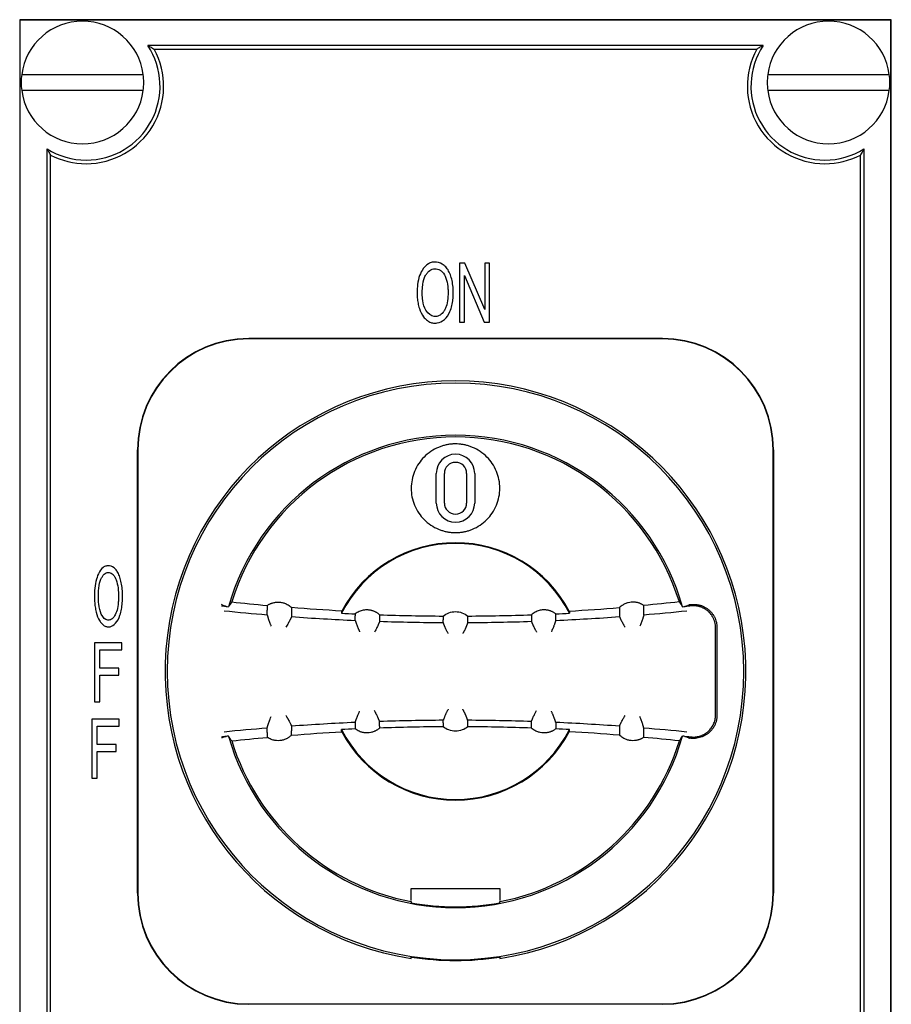
# Model space of a CAD drawing. Units: millimetres. Extents: x -18 to 864, y -22 to 714.
# Drawn here: x 288 to 406, y 106 to 239 of the extents above; entities that cross this region are included whole.
import ezdxf

# ---------------------------------------------------------------- set-up
doc = ezdxf.new("R2010")
doc.units = ezdxf.units.MM
doc.linetypes.add('SLD-Сплошная', pattern=[0])

msp = doc.modelspace()

# ---------------------------------------------------------------- linework, layer by layer
at = {"color": 7, "linetype": 'SLD-Сплошная'}
for p, q in [((287.62, 238.88), (287.62, 13.88)), ((405.62, 238.88), (287.62, 238.88)), ((287.62, 238.88), (287.7, 238.8)), ((287.7, 13.96), (287.7, 238.8)), ((405.54, 238.8), (287.7, 238.8)), ((405.62, 238.88), (405.54, 238.8)), ((405.54, 13.96), (405.54, 238.8)), ((405.62, 13.88), (405.62, 238.88)), ((388.27, 235.38), (304.97, 235.38)), ((305.84, 234.89), (387.4, 234.89)), ((287.89, 231.48), (304.35, 231.48)), ((388.89, 231.48), (405.35, 231.48)), ((304.35, 229.28), (287.89, 229.28)), ((405.35, 229.28), (388.89, 229.28)), ((291.32, 31.36), (291.32, 221.4)), ((401.92, 221.4), (401.92, 31.36)), ((291.81, 102.96), (291.81, 220.56)), ((401.43, 102.96), (401.43, 220.56)), ((347.18, 205.95), (347.18, 197.95)), ((347.88, 205.95), (347.18, 205.95)), ((350.57, 199.67), (347.88, 205.95)), ((350.57, 205.95), (350.57, 199.67)), ((351.22, 205.95), (350.57, 205.95)), ((351.22, 197.95), (351.22, 205.95)), ((347.83, 204.24), (350.52, 197.95)), ((347.83, 197.95), (347.83, 204.24)), ((347.18, 197.95), (347.83, 197.95)), ((350.52, 197.95), (351.22, 197.95)), ((374.62, 195.73), (318.62, 195.73)), ((374.62, 195.68), (318.62, 195.68)), ((303.57, 120.68), (303.57, 180.68)), ((303.62, 180.68), (303.62, 120.68)), ((389.62, 120.68), (389.62, 180.68)), ((389.67, 180.68), (389.67, 120.68)), ((344.02, 173.47), (344.02, 177.47)), ((345.12, 173.47), (345.12, 177.47)), ((348.12, 177.47), (348.12, 173.47)), ((349.22, 177.47), (349.22, 173.47)), ((321.13, 159.6), (321.13, 158.96)), ((321.13, 158.35), (321.13, 158.96)), ((324.42, 159.31), (324.42, 158.09)), ((372.11, 158.35), (372.11, 159.6)), ((378.3, 159.72), (378.5, 159.75)), ((344.96, 157.32), (344.96, 157.64)), ((344.96, 157.32), (344.96, 157.29)), ((348.27, 157.29), (348.27, 158.17)), ((356.89, 157.46), (356.89, 157.46)), ((360.19, 157.59), (360.19, 157.59)), ((368.82, 158.09), (368.81, 158.09)), ((381.82, 144.79), (381.82, 156.57)), ((382.02, 156.57), (382.02, 144.79)), ((297.75, 154.55), (297.75, 146.55)), ((301.46, 154.55), (297.75, 154.55)), ((298.48, 153.6), (301.46, 153.6)), ((298.48, 151.13), (298.48, 153.6)), ((301.46, 153.6), (301.46, 154.55)), ((301.06, 151.13), (298.48, 151.13)), ((301.06, 150.18), (301.06, 151.13)), ((298.48, 150.18), (301.06, 150.18)), ((298.48, 146.55), (298.48, 150.18)), ((297.75, 146.55), (298.48, 146.55)), ((297.39, 144.22), (297.39, 136.22)), ((301.09, 144.22), (297.39, 144.22)), ((301.09, 143.27), (301.09, 144.22)), ((344.96, 143.72), (344.97, 144.07)), ((298.12, 140.8), (298.12, 143.27)), ((298.12, 143.27), (301.09, 143.27)), ((321.13, 143.01), (321.13, 143.01)), ((321.13, 142.41), (321.13, 143.01)), ((324.42, 143.27), (324.42, 142.66)), ((324.42, 142.05), (324.42, 142.66)), ((333.04, 143.17), (333.04, 142.9)), ((333.04, 142.89), (333.04, 142.9)), ((344.96, 143.72), (344.96, 143.19)), ((356.89, 143.9), (356.89, 143.9)), ((356.89, 143.84), (356.89, 143.9)), ((360.19, 143.77), (360.19, 143.77)), ((368.81, 143.27), (368.82, 143.27)), ((372.11, 143.01), (372.11, 143.01)), ((321.13, 142.41), (321.13, 141.76)), ((378.5, 141.62), (378.3, 141.64)), ((300.69, 140.8), (298.12, 140.8)), ((300.69, 139.85), (300.69, 140.8)), ((298.12, 139.85), (300.69, 139.85)), ((298.12, 136.22), (298.12, 139.85)), ((297.39, 136.22), (298.12, 136.22)), ((340.62, 121.28), (346.62, 121.28)), ((340.62, 119.7), (340.62, 121.28)), ((346.62, 121.28), (352.62, 121.28)), ((352.62, 121.28), (352.62, 119.7)), ((340.62, 119.53), (340.62, 119.38)), ((352.62, 119.38), (352.62, 119.53)), ((340.62, 111.84), (340.62, 112.02)), ((352.62, 112.02), (352.62, 111.84)), ((318.62, 105.68), (374.62, 105.68))]:
    msp.add_line(p, q, dxfattribs=at)
at = {"color": 7, "linetype": 'SLD-Сплошная', "flags": 128}
for points in [[(368.81, 159.31), (368.81, 158.63), (368.81, 158.09)], [(333.04, 158.47), (333.04, 158.32), (333.04, 158.2)], [(333.04, 157.59), (333.04, 157.93), (333.04, 158.2)], [(336.35, 158.34), (336.35, 158.04), (336.35, 157.85), (336.35, 157.66), (336.35, 157.46)], [(344.96, 158.17), (344.96, 158.17), (344.96, 158.18)], [(344.96, 158.17), (344.96, 157.87), (344.96, 157.64)], [(348.27, 158.17), (348.27, 158.17), (348.27, 158.18)], [(360.19, 157.59), (360.19, 158.08), (360.19, 158.47)], [(348.27, 143.19), (348.27, 143.68), (348.27, 144.07)], [(333.04, 143.77), (333.04, 143.43), (333.04, 143.17)], [(336.35, 143.29), (336.35, 143.63), (336.35, 143.9)], [(336.35, 143.29), (336.35, 143.14), (336.35, 143.02)], [(356.89, 143.9), (356.89, 143.9), (356.89, 143.9)], [(356.89, 143.02), (356.89, 143.3), (356.89, 143.48), (356.89, 143.66), (356.89, 143.84)], [(360.19, 143.77), (360.19, 143.47), (360.19, 143.28), (360.19, 143.08), (360.19, 142.89)], [(368.81, 143.27), (368.81, 142.59), (368.81, 142.05)], [(372.11, 141.76), (372.11, 142.19), (372.11, 142.46), (372.11, 142.74), (372.11, 143.01)]]:
    msp.add_lwpolyline(points, dxfattribs=at)
at = {"color": 7, "linetype": 'SLD-Сплошная'}
for centre, radius, start, end in [((296.12, 230.38), 8.3, 90, 172.3842), ((296.12, 230.38), 8.3, 7.6158, 90), ((397.12, 230.38), 8.3, 90, 172.3842), ((397.12, 230.38), 8.3, 7.6158, 90), ((296.62, 229.88), 10, 270, 33.367), ((296.62, 229.88), 10.49, 270, 28.5113), ((396.62, 229.88), 10.49, 151.4887, 270), ((396.62, 229.88), 10, 146.633, 270), ((296.12, 230.38), 8.3, 172.3842, 187.6158), ((296.12, 230.38), 8.3, 352.3842, 7.6158), ((397.12, 230.38), 8.3, 172.3842, 187.6158), ((397.12, 230.38), 8.3, 352.3842, 7.6158), ((296.12, 230.38), 8.3, 187.6158, 270), ((296.12, 230.38), 8.3, 270, 352.3842), ((397.12, 230.38), 8.3, 187.6158, 270), ((397.12, 230.38), 8.3, 270, 352.3842), ((296.62, 229.88), 10, 237.9945, 270), ((396.62, 229.88), 10, 270, 302.0055), ((296.62, 229.88), 10.49, 242.7245, 270), ((396.62, 229.88), 10.49, 270, 297.2755), ((318.62, 180.68), 15.05, 90, 180), ((318.62, 180.68), 15, 90, 180), ((374.62, 180.68), 15.05, 0, 90), ((374.62, 180.68), 15, 0, 90), ((346.62, 150.68), 39.31, 90, 261.2194), ((346.62, 150.68), 39.03, 90, 270), ((346.62, 150.68), 39.31, 278.7806, 90), ((346.62, 150.68), 39.03, 270, 90), ((346.62, 150.68), 31.96, 90, 164.0962), ((346.62, 150.68), 31.96, 15.9038, 90), ((346.62, 150.68), 31.73, 90, 162.7483), ((346.62, 150.68), 31.73, 17.2517, 90), ((346.62, 177.47), 2.6, 0, 180), ((346.62, 177.47), 1.5, 90, 180), ((346.62, 177.47), 1.5, 0, 90), ((346.62, 173.47), 2.6, 180, 270), ((346.62, 173.47), 1.5, 180, 0), ((346.62, 173.47), 2.6, 270, 0), ((346.62, 150.68), 17.33, 27.0475, 152.9525), ((346.62, 150.68), 17.42, 90, 152.0464), ((346.62, 150.68), 17.42, 27.9536, 90), ((346.62, 464.93), 307.64, 264.1591, 265.2466), ((346.62, 464.93), 307.03, 264.1935, 264.2547), ((346.62, 464.93), 307.64, 274.7534, 275.8409), ((346.62, 464.93), 307.03, 275.7453, 275.8066), ((346.62, 464.93), 307.64, 265.8625, 267.471), ((346.62, 464.93), 306.76, 267.1166, 267.4637), ((346.62, 464.93), 306.76, 268.0815, 269.6907), ((346.62, 464.93), 307.64, 268.0869, 269.6916), ((346.62, 464.93), 306.76, 270.3093, 271.9185), ((346.62, 464.93), 307.64, 270.3084, 271.9131), ((346.62, 464.93), 306.76, 272.5363, 272.8834), ((346.62, 464.93), 307.64, 272.529, 274.1375), ((346.62, -163.57), 307.64, 90.3077, 91.9131), ((346.62, -163.57), 307.64, 88.0869, 89.6916), ((346.62, -163.57), 307.64, 94.7534, 95.8409), ((346.62, -163.57), 307.64, 92.529, 94.1375), ((346.62, -163.57), 306.76, 92.5363, 92.8834), ((346.62, 150.68), 17.33, 207.0475, 270), ((346.62, -163.57), 306.76, 90.3093, 91.9185), ((346.62, 150.68), 17.33, 270, 332.9525), ((346.62, -163.57), 306.76, 88.0815, 89.6907), ((346.62, -163.57), 307.64, 85.8625, 87.471), ((346.62, -163.57), 306.76, 87.1166, 87.4637), ((346.62, -163.57), 307.64, 84.1591, 85.2466), ((346.62, -163.57), 307.03, 95.7453, 95.8066), ((346.62, 150.68), 31.96, 195.9038, 344.0962), ((346.62, 150.68), 31.73, 197.2517, 259.0995), ((346.62, 150.68), 17.42, 207.9536, 270), ((346.62, 150.68), 17.42, 270, 332.0464), ((346.62, 150.68), 31.73, 280.9005, 342.7483), ((346.62, -163.57), 307.03, 84.1935, 84.2547), ((318.62, 120.68), 15.05, 180, 270), ((318.62, 120.68), 15, 180, 270), ((374.62, 120.68), 15, 270, 0), ((374.62, 120.68), 15.05, 270, 0), ((346.62, 150.68), 31.87, 259.1491, 280.8509), ((346.62, 150.68), 39.12, 261.1779, 270), ((346.62, 150.68), 39.12, 270, 278.8221)]:
    msp.add_arc(centre, radius, start, end, dxfattribs=at)
for points, knots in [([(304.97, 235.38), (305.04, 235.34), (305.19, 235.26), (305.41, 235.14), (305.62, 235.02), (305.77, 234.93), (305.84, 234.89)], [0, 0, 0, 0, 0.240742, 0.487656, 0.740742, 1, 1, 1, 1]), ([(388.27, 235.38), (388.19, 235.34), (388.05, 235.26), (387.83, 235.14), (387.61, 235.02), (387.47, 234.93), (387.4, 234.89)], [0, 0, 0, 0, 0.24077, 0.487693, 0.74077, 1, 1, 1, 1]), ([(291.32, 221.4), (291.37, 221.31), (291.48, 221.11), (291.64, 220.83), (291.75, 220.65), (291.81, 220.56)], [0, 0, 0, 0, 0.322772, 0.656105, 1, 1, 1, 1]), ([(401.92, 221.4), (401.87, 221.31), (401.76, 221.11), (401.59, 220.83), (401.48, 220.65), (401.43, 220.56)], [0, 0, 0, 0, 0.322785, 0.656118, 1, 1, 1, 1]), ([(345.11, 198.31), (345.42, 198.57), (345.68, 198.94), (345.97, 199.64), (346.06, 199.91), (346.19, 200.46), (346.26, 200.89), (346.3, 201.35), (346.32, 201.67), (346.32, 201.83), (346.32, 202.32), (346.28, 202.94), (346.17, 203.51), (346.04, 204.05), (345.95, 204.3), (345.75, 204.76), (345.64, 204.97), (345.38, 205.34), (345.23, 205.5), (344.76, 205.9), (344.41, 206.05), (343.94, 206.09), (343.84, 206.09), (343.65, 206.08), (343.37, 206.04), (342.78, 205.81), (342.35, 205.37), (342.11, 204.96)], [0, 0, 0, 0, 0.125, 0.125, 0.1875, 0.1875, 0.25, 0.28125, 0.28125, 0.3125, 0.3125, 0.375, 0.4375, 0.4375, 0.5, 0.5, 0.5625, 0.5625, 0.625, 0.625, 0.75, 0.75, 0.78125, 0.78125, 0.8125, 0.875, 1, 1, 1, 1]), ([(342.11, 204.96), (341.75, 204.39), (341.48, 203.45), (341.42, 202.25), (341.42, 201.87), (341.42, 201.74), (341.43, 201.49), (341.45, 201.12), (341.5, 200.75), (341.59, 200.27), (341.65, 200.04), (341.87, 199.36), (342.06, 198.98), (342.42, 198.51), (342.56, 198.37), (342.84, 198.13), (343.14, 197.94), (343.46, 197.85), (343.8, 197.8), (343.98, 197.81), (344.49, 197.89), (344.81, 198.05), (345.11, 198.31)], [0, 0, 0, 0, 0.25, 0.3125, 0.3125, 0.34375, 0.34375, 0.375, 0.4375, 0.4375, 0.5, 0.5, 0.625, 0.625, 0.6875, 0.6875, 0.75, 0.8125, 0.8125, 0.875, 0.875, 1, 1, 1, 1]), ([(342.62, 199.55), (342.4, 199.91), (342.18, 200.59), (342.12, 201.46), (342.12, 201.93), (342.12, 202.09), (342.13, 202.38), (342.17, 203.09), (342.29, 203.65), (342.5, 204.18), (342.58, 204.33), (342.77, 204.59), (343.06, 204.93), (343.39, 205.11), (343.75, 205.18), (343.88, 205.19), (344.12, 205.16), (344.36, 205.1), (344.58, 204.96), (344.79, 204.79), (344.89, 204.68), (345.16, 204.32), (345.3, 204.01), (345.41, 203.65)], [0, 0, 0, 0, 0.125, 0.1875, 0.1875, 0.21875, 0.21875, 0.25, 0.375, 0.375, 0.4375, 0.4375, 0.5, 0.625, 0.625, 0.6875, 0.6875, 0.75, 0.8125, 0.8125, 0.875, 0.875, 1, 1, 1, 1]), ([(345.41, 203.65), (345.51, 203.3), (345.59, 202.81), (345.61, 202.26), (345.62, 202.03), (345.62, 201.91), (345.61, 201.57), (345.58, 200.92), (345.43, 200.2), (345.24, 199.77), (345.1, 199.51), (345.02, 199.39), (344.78, 199.08), (344.5, 198.85), (344.19, 198.75), (343.97, 198.72), (343.85, 198.71), (343.3, 198.77), (342.92, 199.04), (342.62, 199.55)], [0, 0, 0, 0, 0.125, 0.15625, 0.15625, 0.1875, 0.1875, 0.25, 0.375, 0.4375, 0.4375, 0.5, 0.5, 0.625, 0.6875, 0.6875, 0.75, 0.75, 1, 1, 1, 1]), ([(346.62, 181.47), (346.54, 181.47), (346.38, 181.47), (346.15, 181.45), (345.91, 181.43), (345.68, 181.4), (345.45, 181.35), (345.22, 181.3), (344.98, 181.24), (344.76, 181.17), (344.53, 181.09), (344.02, 180.89), (343.25, 180.48), (342.35, 179.74), (341.6, 178.82), (341.04, 177.78), (340.7, 176.64), (340.58, 175.47), (340.69, 174.3), (341.04, 173.16), (341.6, 172.12), (342.35, 171.2), (343.25, 170.46), (344.09, 170), (344.75, 169.76), (345.21, 169.63), (345.68, 169.54), (346.15, 169.48), (346.46, 169.47), (346.62, 169.47)], [0, 0, 0, 0, 0.012361, 0.024756, 0.037186, 0.049652, 0.062154, 0.074693, 0.087269, 0.099883, 0.112535, 0.125226, 0.186193, 0.250137, 0.309361, 0.375002, 0.43757, 0.499865, 0.562498, 0.624754, 0.690325, 0.749713, 0.813648, 0.874717, 0.900059, 0.925255, 0.950307, 0.975221, 1, 1, 1, 1]), ([(346.62, 169.47), (346.7, 169.47), (346.85, 169.47), (347.09, 169.49), (347.32, 169.51), (347.56, 169.54), (347.79, 169.58), (348.02, 169.63), (348.25, 169.69), (348.48, 169.76), (348.71, 169.84), (349.21, 170.04), (349.98, 170.45), (350.88, 171.2), (351.64, 172.11), (352.2, 173.15), (352.54, 174.3), (352.66, 175.47), (352.54, 176.64), (352.2, 177.78), (351.64, 178.82), (350.89, 179.74), (349.99, 180.48), (349.15, 180.93), (348.49, 181.18), (348.03, 181.31), (347.56, 181.4), (347.09, 181.46), (346.78, 181.46), (346.62, 181.47)], [0, 0, 0, 0, 0.012367, 0.024768, 0.037202, 0.04967, 0.062173, 0.074711, 0.087284, 0.099895, 0.112541, 0.125226, 0.186249, 0.250137, 0.309485, 0.375002, 0.43757, 0.499865, 0.562499, 0.624756, 0.69045, 0.749714, 0.813706, 0.874718, 0.900072, 0.925273, 0.950325, 0.975232, 1, 1, 1, 1]), ([(300.61, 157.21), (300.85, 157.47), (301.04, 157.84), (301.27, 158.55), (301.34, 158.81), (301.44, 159.36), (301.5, 159.79), (301.53, 160.25), (301.54, 160.57), (301.54, 160.73), (301.54, 161.22), (301.51, 161.84), (301.43, 162.41), (301.32, 162.95), (301.26, 163.21), (301.1, 163.67), (301.01, 163.87), (300.81, 164.24), (300.7, 164.4), (300.33, 164.8), (300.06, 164.95), (299.69, 164.99), (299.62, 164.99), (299.47, 164.98), (299.25, 164.94), (298.79, 164.71), (298.46, 164.27), (298.27, 163.87)], [0, 0, 0, 0, 0.125, 0.125, 0.1875, 0.1875, 0.25, 0.28125, 0.28125, 0.3125, 0.3125, 0.375, 0.4375, 0.4375, 0.5, 0.5, 0.5625, 0.5625, 0.625, 0.625, 0.75, 0.75, 0.78125, 0.78125, 0.8125, 0.875, 1, 1, 1, 1]), ([(298.67, 158.45), (298.5, 158.82), (298.33, 159.49), (298.28, 160.37), (298.28, 160.84), (298.28, 160.99), (298.29, 161.29), (298.32, 161.99), (298.41, 162.55), (298.58, 163.08), (298.64, 163.23), (298.78, 163.49), (299.01, 163.83), (299.27, 164.01), (299.55, 164.08), (299.65, 164.09), (299.84, 164.06), (300.02, 164), (300.19, 163.86), (300.36, 163.69), (300.43, 163.58), (300.64, 163.22), (300.75, 162.92), (300.83, 162.55)], [0, 0, 0, 0, 0.125, 0.1875, 0.1875, 0.21875, 0.21875, 0.25, 0.375, 0.375, 0.4375, 0.4375, 0.5, 0.625, 0.625, 0.6875, 0.6875, 0.75, 0.8125, 0.8125, 0.875, 0.875, 1, 1, 1, 1]), ([(298.27, 163.87), (298, 163.29), (297.79, 162.35), (297.74, 161.15), (297.74, 160.77), (297.74, 160.65), (297.75, 160.39), (297.76, 160.02), (297.8, 159.65), (297.87, 159.18), (297.92, 158.94), (298.09, 158.26), (298.24, 157.88), (298.52, 157.41), (298.62, 157.27), (298.84, 157.03), (299.07, 156.84), (299.33, 156.75), (299.59, 156.71), (299.73, 156.71), (300.12, 156.79), (300.37, 156.95), (300.61, 157.21)], [0, 0, 0, 0, 0.25, 0.3125, 0.3125, 0.34375, 0.34375, 0.375, 0.4375, 0.4375, 0.5, 0.5, 0.625, 0.625, 0.6875, 0.6875, 0.75, 0.8125, 0.8125, 0.875, 0.875, 1, 1, 1, 1]), ([(300.83, 162.55), (300.91, 162.2), (300.98, 161.72), (300.99, 161.16), (301, 160.93), (301, 160.82), (300.99, 160.47), (300.97, 159.82), (300.88, 159.28), (300.71, 158.66), (300.6, 158.4), (300.34, 157.98), (300.13, 157.75), (299.89, 157.66), (299.72, 157.62), (299.63, 157.62), (299.2, 157.67), (298.91, 157.94), (298.67, 158.45)], [0, 0, 0, 0, 0.125, 0.15625, 0.15625, 0.1875, 0.1875, 0.25, 0.375, 0.375, 0.5, 0.5, 0.625, 0.6875, 0.6875, 0.75, 0.75, 1, 1, 1, 1]), ([(321.13, 159.6), (321.17, 159.63), (321.25, 159.69), (321.38, 159.76), (321.52, 159.83), (321.66, 159.89), (321.8, 159.94), (322.04, 160.01), (322.38, 160.07), (322.83, 160.07), (323.27, 159.99), (323.65, 159.85), (323.96, 159.68), (324.2, 159.52), (324.35, 159.38), (324.42, 159.31)], [0, 0, 0, 0, 0.04237, 0.084304, 0.125925, 0.167358, 0.20873, 0.250168, 0.375387, 0.500029, 0.625982, 0.749925, 0.834066, 0.91708, 1, 1, 1, 1]), ([(372.11, 159.6), (372.07, 159.63), (371.98, 159.69), (371.84, 159.77), (371.7, 159.84), (371.56, 159.9), (371.4, 159.95), (371.25, 159.99), (371.09, 160.03), (370.92, 160.05), (370.75, 160.06), (370.58, 160.06), (370.33, 160.05), (369.98, 159.99), (369.56, 159.84), (369.2, 159.64), (368.96, 159.45), (368.85, 159.35), (368.81, 159.31)], [0, 0, 0, 0, 0.043385, 0.086991, 0.130872, 0.175085, 0.219694, 0.264771, 0.310392, 0.356645, 0.403626, 0.451438, 0.500196, 0.612842, 0.750036, 0.873465, 0.956768, 1, 1, 1, 1]), ([(315.56, 159.47), (315.52, 159.47), (315.46, 159.48), (315.36, 159.49), (315.23, 159.5), (315.09, 159.51), (314.98, 159.52), (314.92, 159.53)], [0, 0, 0, 0, 0.169709, 0.337043, 0.503371, 0.753236, 1, 1, 1, 1]), ([(315.56, 159.47), (315.53, 159.48), (315.48, 159.49), (315.37, 159.52), (315.24, 159.57), (315.09, 159.64), (314.99, 159.7), (314.94, 159.73)], [0, 0, 0, 0, 0.117109, 0.249552, 0.499807, 0.749857, 1, 1, 1, 1]), ([(336.35, 158.34), (336.31, 158.38), (336.22, 158.45), (336.08, 158.55), (335.94, 158.64), (335.8, 158.72), (335.65, 158.79), (335.5, 158.85), (335.35, 158.9), (335.19, 158.94), (335.04, 158.97), (334.88, 158.99), (334.68, 159.01), (334.43, 159), (334.13, 158.97), (333.85, 158.89), (333.57, 158.79), (333.29, 158.65), (333.13, 158.53), (333.04, 158.47)], [0, 0, 0, 0, 0.047524, 0.094477, 0.14091, 0.186872, 0.232414, 0.27759, 0.322454, 0.367063, 0.411477, 0.455758, 0.499968, 0.582026, 0.663987, 0.746318, 0.829473, 0.913892, 1, 1, 1, 1]), ([(344.96, 158.18), (345.19, 158.36), (345.45, 158.52), (346.02, 158.72), (346.33, 158.77), (346.62, 158.77)], [0, 0, 0, 0, 0.5, 0.5, 1, 1, 1, 1]), ([(346.62, 158.77), (346.91, 158.77), (347.21, 158.72), (347.78, 158.52), (348.05, 158.36), (348.27, 158.18)], [0, 0, 0, 0, 0.5, 0.5, 1, 1, 1, 1]), ([(360.19, 158.47), (360.15, 158.51), (360.06, 158.57), (359.91, 158.66), (359.77, 158.74), (359.62, 158.81), (359.47, 158.87), (359.31, 158.91), (359.16, 158.95), (359, 158.98), (358.84, 159), (358.68, 159.01), (358.47, 159.01), (358.23, 158.98), (357.94, 158.92), (357.66, 158.83), (357.39, 158.7), (357.13, 158.54), (356.97, 158.41), (356.89, 158.34)], [0, 0, 0, 0, 0.0472379, 0.0939159, 0.1401026, 0.1858669, 0.2312788, 0.2764094, 0.3213312, 0.3661179, 0.4108448, 0.4555884, 0.5004261, 0.5814604, 0.6629093, 0.7451486, 0.8285285, 0.9133756, 1, 1, 1, 1]), ([(377.68, 159.47), (377.71, 159.48), (377.77, 159.49), (377.86, 159.52), (377.95, 159.55), (378.06, 159.6), (378.18, 159.66), (378.26, 159.7), (378.3, 159.72)], [0, 0, 0, 0, 0.123981, 0.264082, 0.421187, 0.595924, 0.788749, 1, 1, 1, 1]), ([(378.52, 159.55), (378.48, 159.54), (378.41, 159.54), (378.3, 159.53), (378.19, 159.51), (378.07, 159.5), (377.95, 159.49), (377.81, 159.48), (377.73, 159.48), (377.68, 159.47)], [0, 0, 0, 0, 0.127209, 0.250884, 0.381544, 0.499987, 0.660927, 0.826918, 1, 1, 1, 1]), ([(378.5, 159.75), (378.56, 159.75), (378.7, 159.76), (378.9, 159.76), (379.1, 159.75), (379.29, 159.73), (379.47, 159.7), (379.66, 159.66), (379.84, 159.61), (380.01, 159.55), (380.18, 159.47), (380.35, 159.39), (380.51, 159.29), (380.67, 159.19), (380.82, 159.07), (381.02, 158.9), (381.25, 158.67), (381.49, 158.37), (381.68, 158.05), (381.83, 157.71), (381.94, 157.35), (382.01, 156.96), (382.02, 156.7), (382.02, 156.57)], [0, 0, 0, 0, 0.038201, 0.075538, 0.112117, 0.148052, 0.183461, 0.218469, 0.253205, 0.287801, 0.322389, 0.357104, 0.392077, 0.427437, 0.463311, 0.499816, 0.573427, 0.644567, 0.714253, 0.783563, 0.853595, 0.925412, 1, 1, 1, 1]), ([(381.82, 156.57), (381.82, 156.62), (381.82, 156.73), (381.81, 156.9), (381.79, 157.06), (381.75, 157.22), (381.71, 157.38), (381.67, 157.54), (381.61, 157.69), (381.54, 157.84), (381.47, 157.99), (381.39, 158.13), (381.3, 158.27), (381.21, 158.4), (381.1, 158.52), (380.99, 158.64), (380.88, 158.76), (380.76, 158.86), (380.63, 158.97), (380.5, 159.06), (380.36, 159.15), (380.22, 159.22), (380.08, 159.3), (379.93, 159.36), (379.78, 159.41), (379.62, 159.46), (379.47, 159.5), (379.31, 159.53), (379.15, 159.55), (378.99, 159.56), (378.88, 159.56), (378.83, 159.56)], [0, 0, 0, 0, 0.035016, 0.069987, 0.104915, 0.1398, 0.174643, 0.209444, 0.244204, 0.278924, 0.313605, 0.348247, 0.38285, 0.417416, 0.451946, 0.486439, 0.520897, 0.555321, 0.58971, 0.624067, 0.658391, 0.692683, 0.726944, 0.761174, 0.795375, 0.829548, 0.863691, 0.897808, 0.931898, 0.965962, 1, 1, 1, 1]), ([(321.13, 158.35), (321.13, 158.35), (321.13, 158.34), (321.13, 158.32), (321.14, 158.29), (321.15, 158.24), (321.17, 158.19), (321.18, 158.14), (321.2, 158.07), (321.22, 158), (321.25, 157.92), (321.29, 157.79), (321.35, 157.6), (321.42, 157.41), (321.48, 157.25), (321.52, 157.14), (321.57, 157.02), (321.62, 156.9), (321.64, 156.83), (321.66, 156.8)], [0, 0, 0, 0, 0.050798, 0.10188, 0.153081, 0.204227, 0.255141, 0.305652, 0.355593, 0.404806, 0.453149, 0.500493, 0.636226, 0.749924, 0.786966, 0.846397, 0.905477, 0.956567, 1, 1, 1, 1]), ([(324.42, 158.09), (324.42, 158.09), (324.42, 158.08), (324.41, 158.06), (324.4, 158.04), (324.38, 158), (324.36, 157.95), (324.34, 157.9), (324.31, 157.84), (324.28, 157.77), (324.24, 157.7), (324.18, 157.58), (324.09, 157.4), (323.97, 157.18), (323.82, 156.92), (323.72, 156.75), (323.66, 156.65)], [0, 0, 0, 0, 0.049338, 0.098721, 0.148186, 0.197773, 0.247521, 0.297467, 0.347649, 0.398105, 0.448871, 0.499984, 0.622899, 0.749803, 0.84594, 1, 1, 1, 1]), ([(333.04, 157.59), (333.04, 157.59), (333.05, 157.58), (333.05, 157.56), (333.06, 157.53), (333.08, 157.49), (333.09, 157.44), (333.11, 157.38), (333.13, 157.32), (333.16, 157.25), (333.18, 157.17), (333.23, 157.04), (333.3, 156.86), (333.38, 156.66), (333.44, 156.51), (333.49, 156.4), (333.54, 156.28), (333.59, 156.17), (333.62, 156.1), (333.63, 156.06)], [0, 0, 0, 0, 0.05064, 0.101576, 0.152645, 0.203679, 0.254505, 0.304954, 0.354861, 0.404072, 0.452444, 0.499849, 0.635736, 0.749601, 0.7867, 0.846197, 0.905341, 0.956498, 1, 1, 1, 1]), ([(336.35, 157.46), (336.35, 157.46), (336.35, 157.45), (336.34, 157.43), (336.33, 157.4), (336.31, 157.37), (336.29, 157.32), (336.27, 157.27), (336.24, 157.2), (336.21, 157.13), (336.18, 157.06), (336.13, 156.94), (336.04, 156.76), (335.93, 156.53), (335.79, 156.27), (335.7, 156.1), (335.64, 155.99)], [0, 0, 0, 0, 0.049337, 0.098719, 0.148184, 0.197771, 0.247519, 0.297465, 0.347647, 0.398103, 0.44887, 0.499984, 0.622889, 0.749803, 0.845962, 1, 1, 1, 1]), ([(345.64, 155.79), (345.62, 155.83), (345.57, 155.91), (345.5, 156.03), (345.44, 156.15), (345.38, 156.27), (345.32, 156.39), (345.27, 156.5), (345.23, 156.61), (345.18, 156.71), (345.14, 156.81), (345.11, 156.9), (345.07, 156.98), (345.05, 157.06), (345.02, 157.12), (345, 157.18), (344.99, 157.23), (344.98, 157.26), (344.97, 157.29), (344.96, 157.29), (344.96, 157.29)], [0, 0, 0, 0, 0.058438, 0.116289, 0.173595, 0.230401, 0.286752, 0.342695, 0.398278, 0.453548, 0.508555, 0.563348, 0.617976, 0.67249, 0.726941, 0.781378, 0.835853, 0.890415, 0.945114, 1, 1, 1, 1]), ([(348.27, 157.29), (348.27, 157.29), (348.27, 157.29), (348.26, 157.27), (348.25, 157.24), (348.24, 157.2), (348.22, 157.15), (348.21, 157.1), (348.18, 157.04), (348.16, 156.97), (348.13, 156.89), (348.1, 156.81), (348.06, 156.72), (348.02, 156.63), (347.98, 156.54), (347.93, 156.43), (347.89, 156.33), (347.83, 156.23), (347.78, 156.12), (347.72, 156.01), (347.66, 155.9), (347.62, 155.83), (347.6, 155.79)], [0, 0, 0, 0, 0.049352, 0.098554, 0.147642, 0.196654, 0.245625, 0.294593, 0.343593, 0.392663, 0.44184, 0.491159, 0.540658, 0.590372, 0.640336, 0.690587, 0.741159, 0.792086, 0.843401, 0.895137, 0.947326, 1, 1, 1, 1]), ([(356.89, 157.46), (356.89, 157.46), (356.89, 157.45), (356.9, 157.43), (356.91, 157.4), (356.93, 157.36), (356.95, 157.31), (356.97, 157.26), (357, 157.19), (357.03, 157.13), (357.06, 157.05), (357.11, 156.93), (357.2, 156.75), (357.29, 156.57), (357.35, 156.44), (357.4, 156.36), (357.46, 156.24), (357.53, 156.12), (357.57, 156.03), (357.6, 155.99)], [0, 0, 0, 0, 0.05079, 0.101848, 0.153009, 0.2041, 0.254947, 0.305379, 0.35523, 0.404344, 0.452577, 0.499799, 0.634998, 0.749568, 0.774911, 0.816608, 0.874681, 0.943217, 1, 1, 1, 1]), ([(360.19, 157.59), (360.19, 157.59), (360.19, 157.58), (360.18, 157.56), (360.18, 157.53), (360.16, 157.49), (360.15, 157.44), (360.13, 157.39), (360.11, 157.33), (360.08, 157.25), (360.06, 157.17), (360.02, 157.08), (359.98, 156.95), (359.91, 156.78), (359.82, 156.58), (359.72, 156.33), (359.64, 156.16), (359.6, 156.06)], [0, 0, 0, 0, 0.049263, 0.098587, 0.148009, 0.197569, 0.247305, 0.297256, 0.347459, 0.397953, 0.448773, 0.499957, 0.572814, 0.659141, 0.759064, 0.872665, 1, 1, 1, 1]), ([(368.82, 158.09), (368.82, 158.09), (368.82, 158.08), (368.83, 158.06), (368.84, 158.03), (368.86, 157.99), (368.88, 157.95), (368.91, 157.89), (368.93, 157.83), (368.97, 157.76), (369, 157.69), (369.06, 157.57), (369.15, 157.39), (369.25, 157.22), (369.31, 157.09), (369.37, 157.01), (369.43, 156.9), (369.51, 156.77), (369.56, 156.68), (369.58, 156.65)], [0, 0, 0, 0, 0.050797, 0.10186, 0.153024, 0.204116, 0.254963, 0.305393, 0.355241, 0.404352, 0.45258, 0.499799, 0.634895, 0.749567, 0.774946, 0.816643, 0.87468, 0.943208, 1, 1, 1, 1]), ([(372.11, 158.35), (372.11, 158.35), (372.11, 158.34), (372.1, 158.32), (372.1, 158.29), (372.09, 158.25), (372.07, 158.2), (372.06, 158.15), (372.04, 158.08), (372.02, 158.01), (371.99, 157.93), (371.95, 157.8), (371.89, 157.61), (371.81, 157.37), (371.7, 157.1), (371.63, 156.92), (371.58, 156.8)], [0, 0, 0, 0, 0.0494, 0.098842, 0.148364, 0.198006, 0.247806, 0.297802, 0.348032, 0.398535, 0.449346, 0.500503, 0.623084, 0.750062, 0.846053, 1, 1, 1, 1]), ([(333.04, 143.77), (333.05, 143.78), (333.05, 143.78), (333.05, 143.8), (333.06, 143.83), (333.07, 143.87), (333.09, 143.92), (333.11, 143.97), (333.13, 144.04), (333.15, 144.11), (333.18, 144.19), (333.22, 144.31), (333.29, 144.5), (333.39, 144.74), (333.51, 145), (333.59, 145.19), (333.63, 145.3)], [0, 0, 0, 0, 0.049248, 0.098559, 0.147973, 0.197529, 0.247266, 0.297222, 0.347435, 0.397943, 0.448782, 0.49999, 0.62292, 0.749807, 0.84591, 1, 1, 1, 1]), ([(336.35, 143.9), (336.35, 143.9), (336.35, 143.91), (336.34, 143.93), (336.32, 143.96), (336.31, 144), (336.29, 144.05), (336.27, 144.11), (336.24, 144.17), (336.21, 144.24), (336.18, 144.31), (336.14, 144.4), (336.09, 144.5), (336.04, 144.62), (335.98, 144.74), (335.93, 144.84), (335.89, 144.92), (335.84, 145.01), (335.78, 145.11), (335.72, 145.24), (335.67, 145.33), (335.64, 145.38)], [0, 0, 0, 0, 0.050784, 0.101835, 0.152987, 0.204068, 0.254904, 0.305323, 0.35516, 0.404258, 0.452475, 0.499681, 0.563506, 0.629269, 0.695928, 0.749648, 0.778645, 0.820199, 0.874718, 0.928262, 1, 1, 1, 1]), ([(345.64, 145.57), (345.62, 145.53), (345.57, 145.45), (345.5, 145.33), (345.43, 145.19), (345.36, 145.05), (345.29, 144.91), (345.23, 144.76), (345.16, 144.61), (345.11, 144.47), (345.06, 144.34), (345.02, 144.24), (344.99, 144.15), (344.97, 144.09), (344.97, 144.08), (344.97, 144.07)], [0, 0, 0, 0, 0.055434, 0.115078, 0.179039, 0.24734, 0.319901, 0.396517, 0.476838, 0.560366, 0.646455, 0.734331, 0.823137, 0.91198, 1, 1, 1, 1]), ([(348.27, 144.07), (348.27, 144.08), (348.27, 144.08), (348.26, 144.1), (348.25, 144.13), (348.24, 144.17), (348.22, 144.22), (348.2, 144.27), (348.18, 144.33), (348.15, 144.4), (348.13, 144.48), (348.09, 144.56), (348.06, 144.64), (348.03, 144.72), (347.99, 144.81), (347.95, 144.89), (347.91, 144.97), (347.87, 145.06), (347.83, 145.14), (347.79, 145.22), (347.75, 145.29), (347.71, 145.37), (347.68, 145.44), (347.64, 145.5), (347.61, 145.55), (347.6, 145.57)], [0, 0, 0, 0, 0.049518, 0.099435, 0.149602, 0.199863, 0.250055, 0.300015, 0.349578, 0.39859, 0.446902, 0.494378, 0.540895, 0.586343, 0.630632, 0.673684, 0.71544, 0.755852, 0.794891, 0.832538, 0.868786, 0.90364, 0.937111, 0.969222, 1, 1, 1, 1]), ([(356.89, 143.9), (356.89, 143.9), (356.89, 143.91), (356.9, 143.93), (356.91, 143.96), (356.93, 144), (356.95, 144.04), (356.97, 144.1), (356.99, 144.16), (357.02, 144.23), (357.06, 144.3), (357.11, 144.43), (357.19, 144.61), (357.31, 144.83), (357.44, 145.09), (357.54, 145.27), (357.6, 145.38)], [0, 0, 0, 0, 0.04928, 0.098617, 0.148049, 0.197617, 0.247357, 0.29731, 0.347512, 0.398001, 0.448814, 0.499987, 0.622718, 0.749803, 0.845953, 1, 1, 1, 1]), ([(360.19, 143.77), (360.19, 143.78), (360.19, 143.78), (360.18, 143.8), (360.17, 143.84), (360.16, 143.88), (360.15, 143.93), (360.13, 143.98), (360.11, 144.05), (360.08, 144.12), (360.06, 144.19), (360.01, 144.32), (359.94, 144.51), (359.86, 144.69), (359.82, 144.82), (359.77, 144.91), (359.72, 145.03), (359.66, 145.17), (359.62, 145.26), (359.6, 145.3)], [0, 0, 0, 0, 0.050689, 0.101666, 0.152766, 0.203819, 0.254653, 0.305096, 0.354984, 0.404161, 0.452483, 0.499823, 0.635428, 0.749582, 0.774432, 0.816119, 0.874688, 0.943233, 1, 1, 1, 1]), ([(321.13, 143.01), (321.13, 143.02), (321.13, 143.02), (321.13, 143.05), (321.14, 143.07), (321.15, 143.11), (321.17, 143.16), (321.18, 143.22), (321.2, 143.28), (321.22, 143.35), (321.25, 143.43), (321.28, 143.56), (321.35, 143.75), (321.43, 143.99), (321.54, 144.26), (321.61, 144.45), (321.66, 144.56)], [0, 0, 0, 0, 0.049288, 0.098631, 0.148068, 0.197639, 0.24738, 0.297332, 0.347531, 0.398016, 0.448823, 0.499988, 0.622947, 0.749806, 0.845914, 1, 1, 1, 1]), ([(323.66, 144.72), (323.68, 144.68), (323.73, 144.6), (323.79, 144.5), (323.84, 144.4), (323.89, 144.33), (323.92, 144.26), (323.99, 144.14), (324.09, 143.96), (324.2, 143.76), (324.28, 143.59), (324.34, 143.46), (324.38, 143.36), (324.41, 143.29), (324.42, 143.28), (324.42, 143.27)], [0, 0, 0, 0, 0.057985, 0.109475, 0.154471, 0.192975, 0.224988, 0.250513, 0.377496, 0.500362, 0.602325, 0.702968, 0.80259, 0.901497, 1, 1, 1, 1]), ([(368.82, 143.27), (368.82, 143.27), (368.82, 143.28), (368.83, 143.3), (368.84, 143.33), (368.86, 143.36), (368.88, 143.41), (368.9, 143.46), (368.93, 143.52), (368.96, 143.59), (369, 143.67), (369.06, 143.79), (369.15, 143.96), (369.27, 144.19), (369.42, 144.44), (369.52, 144.61), (369.58, 144.72)], [0, 0, 0, 0, 0.049288, 0.098632, 0.148069, 0.197639, 0.247381, 0.297333, 0.347532, 0.398016, 0.448822, 0.499987, 0.622688, 0.749803, 0.845962, 1, 1, 1, 1]), ([(372.11, 143.01), (372.11, 143.02), (372.11, 143.02), (372.1, 143.05), (372.1, 143.08), (372.08, 143.12), (372.07, 143.17), (372.05, 143.23), (372.03, 143.29), (372.01, 143.36), (371.99, 143.44), (371.95, 143.57), (371.89, 143.76), (371.82, 143.95), (371.77, 144.08), (371.74, 144.17), (371.69, 144.29), (371.63, 144.43), (371.6, 144.52), (371.58, 144.56)], [0, 0, 0, 0, 0.050765, 0.101806, 0.152956, 0.204042, 0.254891, 0.305329, 0.355192, 0.404321, 0.452573, 0.499818, 0.634695, 0.749579, 0.774947, 0.816635, 0.874686, 0.943247, 1, 1, 1, 1]), ([(382.02, 144.79), (382.02, 144.73), (382.02, 144.59), (382, 144.4), (381.97, 144.2), (381.94, 144.02), (381.89, 143.84), (381.83, 143.66), (381.76, 143.49), (381.68, 143.32), (381.59, 143.16), (381.48, 143), (381.37, 142.85), (381.25, 142.7), (381.11, 142.56), (380.93, 142.38), (380.68, 142.18), (380.36, 141.98), (380.02, 141.82), (379.67, 141.71), (379.29, 141.63), (378.9, 141.6), (378.63, 141.61), (378.5, 141.62)], [0, 0, 0, 0, 0.037694, 0.074581, 0.110777, 0.146401, 0.18158, 0.216445, 0.251131, 0.285776, 0.320517, 0.355489, 0.390828, 0.426662, 0.463115, 0.500307, 0.571475, 0.641026, 0.709975, 0.77936, 0.850201, 0.923458, 1, 1, 1, 1]), ([(378.52, 141.82), (378.58, 141.81), (378.69, 141.8), (378.87, 141.8), (379.04, 141.8), (379.22, 141.82), (379.39, 141.85), (379.55, 141.89), (379.71, 141.93), (379.87, 141.98), (380.03, 142.05), (380.18, 142.12), (380.32, 142.19), (380.46, 142.28), (380.59, 142.37), (380.72, 142.46), (380.87, 142.6), (381.05, 142.77), (381.24, 143.01), (381.41, 143.26), (381.56, 143.54), (381.67, 143.83), (381.76, 144.14), (381.81, 144.46), (381.82, 144.68), (381.82, 144.79)], [0, 0, 0, 0, 0.0353486, 0.0704078, 0.105178, 0.1396598, 0.1738536, 0.20776, 0.2413795, 0.2747126, 0.30776, 0.3405221, 0.3729996, 0.405193, 0.4371031, 0.4687304, 0.5000755, 0.5591071, 0.6191191, 0.6801157, 0.7421009, 0.8050784, 0.8690519, 0.9340246, 1, 1, 1, 1]), ([(336.35, 143.02), (336.31, 142.99), (336.23, 142.92), (336.11, 142.83), (335.99, 142.75), (335.86, 142.67), (335.73, 142.61), (335.5, 142.51), (335.17, 142.4), (334.72, 142.35), (334.27, 142.37), (333.88, 142.45), (333.56, 142.58), (333.29, 142.72), (333.13, 142.83), (333.04, 142.89)], [0, 0, 0, 0, 0.0421338, 0.0839122, 0.1254673, 0.1669337, 0.2084468, 0.2501414, 0.3749205, 0.4999222, 0.6250523, 0.7498392, 0.8328148, 0.9158398, 1, 1, 1, 1]), ([(348.27, 143.19), (348.06, 143.01), (347.81, 142.86), (347.24, 142.65), (346.93, 142.59), (346.31, 142.59), (346, 142.65), (345.43, 142.86), (345.18, 143.01), (344.96, 143.19)], [0, 0, 0, 0, 0.25, 0.25, 0.5, 0.5, 0.75, 0.75, 1, 1, 1, 1]), ([(360.19, 142.89), (360.15, 142.86), (360.07, 142.8), (359.95, 142.72), (359.81, 142.65), (359.68, 142.58), (359.54, 142.53), (359.31, 142.44), (358.97, 142.37), (358.52, 142.35), (358.07, 142.4), (357.69, 142.52), (357.37, 142.67), (357.12, 142.83), (356.97, 142.95), (356.89, 143.02)], [0, 0, 0, 0, 0.042165, 0.083962, 0.125524, 0.166986, 0.208483, 0.250151, 0.374879, 0.499946, 0.624911, 0.749844, 0.832942, 0.915966, 1, 1, 1, 1]), ([(314.92, 141.84), (314.95, 141.84), (315, 141.84), (315.09, 141.85), (315.17, 141.86), (315.28, 141.87), (315.41, 141.88), (315.51, 141.89), (315.56, 141.89)], [0, 0, 0, 0, 0.12258, 0.245579, 0.369667, 0.495499, 0.745815, 1, 1, 1, 1]), ([(315.56, 141.89), (315.53, 141.89), (315.48, 141.88), (315.4, 141.86), (315.32, 141.83), (315.22, 141.79), (315.09, 141.72), (315, 141.67), (314.94, 141.64)], [0, 0, 0, 0, 0.110611, 0.230319, 0.359872, 0.499863, 0.717096, 1, 1, 1, 1]), ([(324.42, 142.05), (324.39, 142.01), (324.31, 141.95), (324.2, 141.85), (324.08, 141.76), (323.95, 141.68), (323.82, 141.61), (323.6, 141.5), (323.27, 141.38), (322.83, 141.3), (322.38, 141.3), (321.99, 141.36), (321.65, 141.47), (321.38, 141.6), (321.21, 141.71), (321.13, 141.76)], [0, 0, 0, 0, 0.041515, 0.082931, 0.124372, 0.165966, 0.207842, 0.250135, 0.374, 0.499914, 0.624559, 0.749809, 0.832616, 0.915677, 1, 1, 1, 1]), ([(372.11, 141.76), (372.07, 141.73), (371.99, 141.68), (371.85, 141.6), (371.72, 141.54), (371.58, 141.48), (371.44, 141.43), (371.2, 141.36), (370.86, 141.3), (370.41, 141.3), (369.96, 141.38), (369.59, 141.51), (369.28, 141.68), (369.03, 141.85), (368.89, 141.98), (368.81, 142.05)], [0, 0, 0, 0, 0.0423712, 0.084306, 0.1259272, 0.16736, 0.2087315, 0.2501684, 0.3753872, 0.5000288, 0.6259815, 0.7499253, 0.8340636, 0.9170776, 1, 1, 1, 1]), ([(377.68, 141.89), (377.71, 141.89), (377.76, 141.88), (377.84, 141.86), (377.92, 141.83), (378, 141.8), (378.07, 141.76), (378.14, 141.72), (378.21, 141.69), (378.25, 141.66), (378.28, 141.65), (378.3, 141.64)], [0, 0, 0, 0, 0.115965, 0.23732, 0.364927, 0.499462, 0.621134, 0.749699, 0.856914, 0.9395, 1, 1, 1, 1]), ([(377.68, 141.89), (377.71, 141.89), (377.78, 141.88), (377.88, 141.88), (378, 141.87), (378.15, 141.85), (378.26, 141.84), (378.32, 141.84)], [0, 0, 0, 0, 0.169755, 0.337109, 0.503433, 0.753253, 1, 1, 1, 1])]:
    msp.add_open_spline(points, degree=3, knots=knots, dxfattribs=at)
for points in [[(316.32, 160.09), (316.17, 159.87), (316.02, 159.66), (315.88, 159.44)], [(316.32, 160.09), (317.92, 159.91), (319.52, 159.75), (321.13, 159.6)], [(376.92, 160.09), (375.32, 159.91), (373.72, 159.75), (372.11, 159.6)], [(376.92, 160.09), (377.07, 159.87), (377.21, 159.66), (377.35, 159.44)], [(331.23, 158.85), (328.94, 158.98), (326.67, 159.13), (324.42, 159.31)], [(331.23, 158.85), (331.21, 158.75), (331.2, 158.66), (331.19, 158.56)], [(362.01, 158.85), (364.3, 158.98), (366.56, 159.13), (368.81, 159.31)], [(362.01, 158.85), (362.02, 158.75), (362.04, 158.66), (362.05, 158.56)], [(378.83, 159.56), (378.73, 159.56), (378.62, 159.56), (378.52, 159.55)], [(324.42, 158.09), (324.42, 158.09), (324.42, 158.09), (324.42, 158.09)], [(333.04, 157.59), (333.04, 157.59), (333.04, 157.59), (333.04, 157.59)], [(336.35, 157.46), (336.35, 157.46), (336.35, 157.46), (336.35, 157.46)], [(356.89, 158.34), (356.89, 158.05), (356.89, 157.76), (356.89, 157.46)], [(324.42, 143.27), (324.42, 143.27), (324.42, 143.27), (324.42, 143.27)], [(331.23, 142.51), (331.21, 142.61), (331.2, 142.71), (331.19, 142.8)], [(333.04, 143.77), (333.04, 143.77), (333.04, 143.77), (333.04, 143.77)], [(336.35, 143.9), (336.35, 143.9), (336.35, 143.9), (336.35, 143.9)], [(362.01, 142.51), (362.02, 142.61), (362.04, 142.71), (362.05, 142.8)], [(316.32, 141.27), (316.17, 141.49), (316.02, 141.71), (315.88, 141.92)], [(316.32, 141.27), (317.92, 141.45), (319.52, 141.61), (321.13, 141.76)], [(324.42, 142.05), (326.69, 142.23), (328.96, 142.39), (331.23, 142.51)], [(368.81, 142.05), (366.55, 142.23), (364.28, 142.39), (362.01, 142.51)], [(376.92, 141.27), (375.32, 141.45), (373.72, 141.61), (372.11, 141.76)], [(376.92, 141.27), (377.07, 141.49), (377.21, 141.71), (377.35, 141.92)], [(378.32, 141.84), (378.38, 141.83), (378.45, 141.82), (378.52, 141.81)]]:
    msp.add_open_spline(points, degree=3, dxfattribs=at)

doc.saveas('drawing.dxf')
